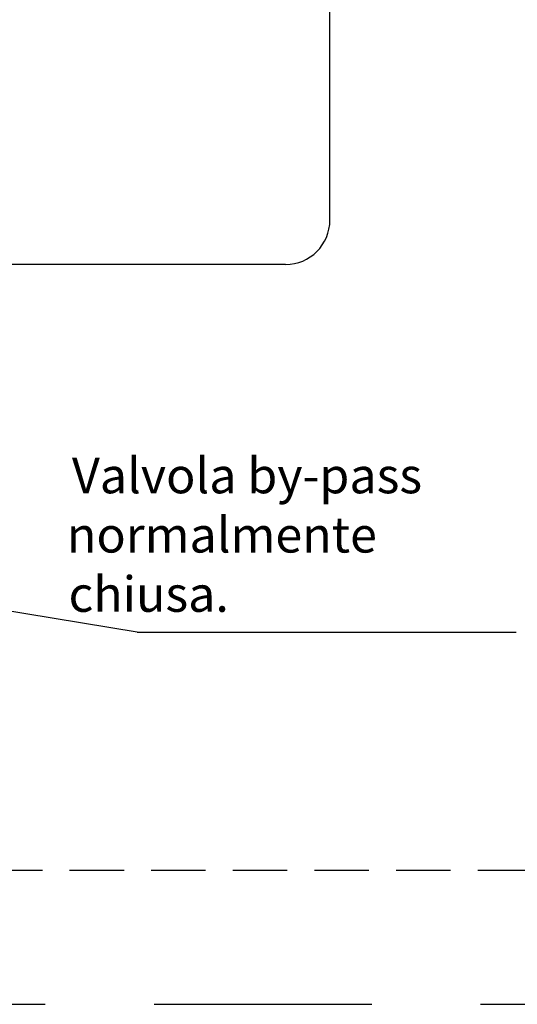
# Model space of a CAD drawing. Extents: x 1714 to 2154, y 358 to 744.
# Drawn here: x 2001 to 2004, y 367 to 373 of the extents above; entities that cross this region are included whole.
import ezdxf

# ---------------------------------------------------------------- set-up
doc = ezdxf.new("R2010")
doc.units = 0
doc.header["$LTSCALE"] = 5
doc.header["$MEASUREMENT"] = 0
doc.linetypes.add('DASHED2', pattern=[0.375, 0.25, -0.125])
doc.linetypes.add('HIDDEN', pattern=[0.375, 0.25, -0.125])
for name, color, linetype in [('regolazione', 8, 'CONTINUOUS'), ('Schema funzionale', 7, 'CONTINUOUS'), ('Termico', 5, 'CONTINUOUS')]:
    doc.layers.add(name, color=color, linetype=linetype)
doc.styles.add('Styleromans', font='romans.shx')

msp = doc.modelspace()

# ---------------------------------------------------------------- linework, layer by layer
at = {"layer": 'regolazione', "linetype": 'DASHED2', "ltscale": 0.25}
msp.add_line((1995.1497, 367.7442), (2008.8919, 367.7442), dxfattribs=at)
at = {"layer": 'Schema funzionale', "color": 8}
msp.add_line((2001.6309, 369.1111), (2003.8082, 369.1111), dxfattribs=at)
at = {"layer": 'Termico', "color": 10}
for p, q in [((2002.7382, 371.4753), (2002.7382, 385.0031)), ((2002.4832, 371.2203), (1996.5394, 371.2183))]:
    msp.add_line(p, q, dxfattribs=at)
at = {"layer": 'Termico', "color": 8}
msp.add_line((2001.6309, 369.1111), (1997.6067, 369.772), dxfattribs=at)
at = {"layer": 'Termico', "color": 10, "linetype": 'HIDDEN'}
msp.add_line((1996.1031, 366.9751), (2009.5739, 366.9751), dxfattribs=at)
at = {"layer": 'Termico', "color": 10}
msp.add_arc((2002.4832, 371.4753), 0.255, 270, 0, dxfattribs=at)

# ---------------------------------------------------------------- texts
at = {"layer": 'Schema funzionale', "color": 0, "style": 'Styleromans'}
for s, p in [('Valvola by-pass', (2001.2567, 369.9074)), ('normalmente', (2001.2276, 369.5674)), ('chiusa.', (2001.2373, 369.2274))]:
    msp.add_text(s, height=0.204, dxfattribs=at).set_placement(p)

doc.saveas('drawing.dxf')
